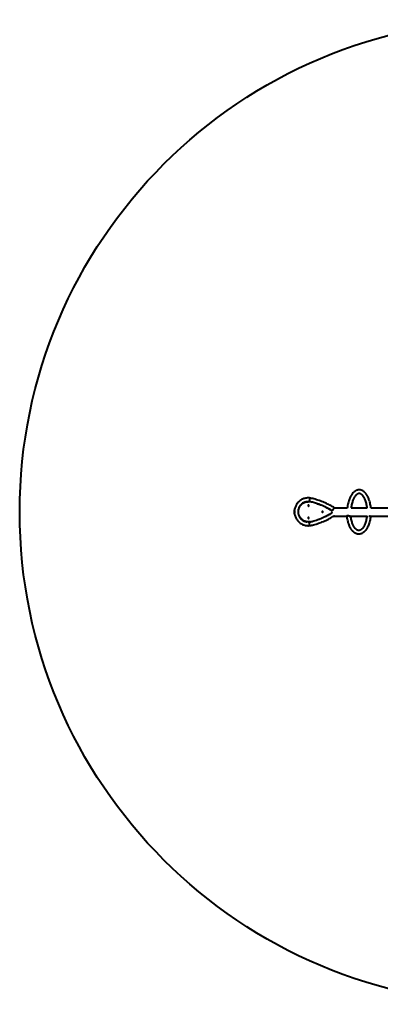
# Model space of a CAD drawing. Units: millimetres. Extents: x -370 to 127, y -129 to 20.
# Drawn here: x 55 to 82, y -129 to -58 of the extents above; entities that cross this region are included whole.
import ezdxf

# ---------------------------------------------------------------- set-up
doc = ezdxf.new("R2010")
doc.units = ezdxf.units.MM
doc.linetypes.add('K5LT_BASIC', pattern=[0])
doc.layers.add('Системный слой (3)', color=7, linetype='Continuous', true_color=0x909090)

# ---------------------------------------------------------------- blocks, each defined once
blk = doc.blocks.new('U8')
at = {"layer": 'Системный слой (3)', "color": 150, "linetype": 'K5LT_BASIC', "lineweight": 40, "true_color": 0x0080ff}
for p, q in [((76.317, -92.845), (76.44, -92.845)), ((76.317, -92.856), (76.317, -92.845)), ((76.441, -92.845), (76.44, -92.845)), ((76.441, -92.845), (76.567, -92.845)), ((76.536, -92.582), (76.536, -92.582)), ((77.334, -93.085), (77.334, -93.098)), ((77.584, -93.208), (77.584, -93.189)), ((77.584, -93.208), (77.584, -93.201)), ((78.289, -93.894), (79.241, -93.894)), ((78.316, -93.294), (79.266, -93.294)), ((79.263, -93.326), (79.263, -93.326)), ((79.391, -93.894), (79.667, -93.894)), ((79.538, -93.294), (79.667, -93.294)), ((79.676, -93.294), (80.714, -93.294)), ((79.676, -93.894), (80.691, -93.894)), ((80.841, -93.894), (89.909, -93.894)), ((80.986, -93.294), (89.904, -93.294)), ((76.317, -94.325), (76.317, -94.315)), ((76.44, -94.325), (76.317, -94.325)), ((76.441, -94.325), (76.44, -94.325)), ((76.567, -94.325), (76.441, -94.325)), ((76.536, -94.589), (76.536, -94.589)), ((77.334, -94.073), (77.334, -94.085)), ((77.584, -93.97), (77.584, -93.962)), ((77.584, -93.982), (77.584, -93.963))]:
    blk.add_line(p, q, dxfattribs=at)
for centre, radius, start, end in [((76.56, -92.886), 0.03, 77.10747, 80.34032), ((76.423, -93.586), 1.004, 174.52091, 185.47909), ((76.56, -94.285), 0.03, 279.65968, 282.89253)]:
    blk.add_arc(centre, radius, start, end, dxfattribs=at)
for centre, major_axis, ratio, start_param, end_param in [((76.44, -93.137), (0, -0.0325), 0.999912, 3.141593, 6.283185), ((76.442, -93.137), (0, -0.0325), 0.999912, 3.174248, 6.25053), ((76.442, -93.137), (0, -0.0325), 0.999912, 3.174248, 6.25053), ((76.442, -93.137), (0, -0.0325), 0.999912, 3.182415, 6.242363), ((76.44, -93.137), (0, -0.0325), 0.999912, 0, 3.141593), ((77.457, -93.585), (0, -0.0325), 0.999912, 3.141593, 6.283185), ((77.459, -93.585), (0, -0.0325), 0.999912, 3.174248, 6.25053), ((77.459, -93.585), (0, -0.0325), 0.999912, 3.174248, 6.25053), ((77.459, -93.585), (0, -0.0325), 0.999912, 3.182415, 6.242363), ((77.457, -93.585), (0, -0.0325), 0.999912, 0, 3.141593), ((78.252, -93.594), (0, -0.3), 0.94746, 5.217438, 5.25461), ((78.252, -93.594), (0, -0.3), 0.94746, 4.119712, 4.156585), ((78.248, -93.411), (0.073, 0.114), 0.011159, 0.007168, 3.141593), ((78.248, -93.411), (0.0578, 0.09), 0.011159, 0, 0.007168), ((78.248, -93.411), (0.073, 0.114), 0.011159, 0, 0.007168), ((78.248, -93.761), (0.073, -0.114), 0.011159, 6.276017, 6.283185), ((76.44, -94.034), (0, -0.0325), 0.999912, 3.141593, 6.283185), ((76.442, -94.034), (0, -0.0325), 0.999912, 3.174248, 6.25053), ((76.442, -94.034), (0, -0.0325), 0.999912, 3.174248, 6.25053), ((76.442, -94.034), (0, -0.0325), 0.999912, 3.182415, 6.242363), ((76.44, -94.034), (0, -0.0325), 0.999912, 0, 3.141593)]:
    blk.add_ellipse(centre, major_axis=major_axis, ratio=ratio, start_param=start_param, end_param=end_param, dxfattribs=at)
for points, knots in [([(80.986, -93.294), (80.983, -93.269), (80.979, -93.243), (80.97, -93.182), (80.965, -93.147), (80.947, -93.052), (80.935, -92.993), (80.907, -92.88), (80.891, -92.826), (80.869, -92.758), (80.864, -92.742), (80.848, -92.695), (80.837, -92.665), (80.81, -92.597), (80.794, -92.56), (80.773, -92.517), (80.769, -92.509), (80.758, -92.487), (80.751, -92.472), (80.741, -92.454), (80.739, -92.451), (80.736, -92.444), (80.734, -92.44), (80.728, -92.43), (80.724, -92.423), (80.717, -92.411), (80.714, -92.406), (80.704, -92.389), (80.698, -92.378), (80.679, -92.348), (80.666, -92.33), (80.646, -92.302), (80.639, -92.291), (80.613, -92.258), (80.595, -92.235), (80.555, -92.191), (80.533, -92.169), (80.491, -92.131), (80.47, -92.114), (80.428, -92.084), (80.408, -92.071), (80.368, -92.048), (80.348, -92.038), (80.309, -92.021), (80.289, -92.014), (80.262, -92.006), (80.255, -92.004), (80.235, -91.999), (80.222, -91.996), (80.191, -91.991), (80.173, -91.989), (80.136, -91.987), (80.118, -91.987), (80.082, -91.989), (80.063, -91.991), (80.026, -91.997), (80.007, -92.001), (79.97, -92.012), (79.952, -92.018), (79.915, -92.033), (79.897, -92.042), (79.872, -92.055), (79.866, -92.058), (79.84, -92.073), (79.821, -92.086), (79.782, -92.114), (79.762, -92.13), (79.723, -92.165), (79.703, -92.185), (79.663, -92.228), (79.643, -92.252), (79.603, -92.304), (79.583, -92.333), (79.543, -92.397), (79.523, -92.431), (79.484, -92.505), (79.465, -92.545), (79.429, -92.63), (79.411, -92.675), (79.378, -92.771), (79.362, -92.822), (79.333, -92.928), (79.32, -92.983), (79.296, -93.098), (79.285, -93.158), (79.273, -93.244), (79.269, -93.269), (79.265, -93.305), (79.264, -93.315), (79.263, -93.326)], [0.226704, 0.226704, 0.226704, 0.226704, 0.771776, 0.771776, 1.543552, 1.543552, 2.865421, 2.865421, 4.150315, 4.150315, 4.543909, 4.543909, 5.331096, 5.331096, 6.338701, 6.338701, 6.562424, 6.562424, 6.986951, 6.986951, 7.093083, 7.093083, 7.199214, 7.199214, 7.413151, 7.413151, 7.576544, 7.576544, 7.930286, 7.930286, 8.556899, 8.556899, 8.922578, 8.922578, 9.786343, 9.786343, 10.730075, 10.730075, 11.591362, 11.591362, 12.381327, 12.381327, 13.123809, 13.123809, 13.834198, 13.834198, 14.086857, 14.086857, 14.540865, 14.540865, 15.177743, 15.177743, 15.806013, 15.806013, 16.44879, 16.44879, 17.106195, 17.106195, 17.767389, 17.767389, 18.452712, 18.452712, 18.692189, 18.692189, 19.4476, 19.4476, 20.254049, 20.254049, 21.115771, 21.115771, 22.036013, 22.036013, 23.038807, 23.038807, 24.114184, 24.114184, 25.235915, 25.235915, 26.422867, 26.422867, 27.658783, 27.658783, 28.926342, 28.926342, 30.235233, 30.235233, 30.773294, 30.773294, 31, 31, 31, 31]), ([(80.126, -92.257), (80.126, -92.257), (80.126, -92.257), (80.126, -92.257), (80.125, -92.257), (80.125, -92.257), (80.125, -92.257), (80.124, -92.257), (80.124, -92.257), (80.122, -92.257), (80.121, -92.257), (80.119, -92.257), (80.117, -92.257), (80.112, -92.257), (80.108, -92.258), (80.1, -92.258), (80.094, -92.259), (80.08, -92.262), (80.071, -92.264), (80.053, -92.269), (80.044, -92.272), (80.025, -92.28), (80.015, -92.284), (79.997, -92.294), (79.989, -92.299), (79.969, -92.312), (79.957, -92.32), (79.932, -92.34), (79.919, -92.351), (79.892, -92.378), (79.878, -92.393), (79.849, -92.427), (79.834, -92.447), (79.803, -92.491), (79.787, -92.515), (79.755, -92.57), (79.739, -92.601), (79.707, -92.666), (79.691, -92.702), (79.661, -92.779), (79.646, -92.821), (79.618, -92.91), (79.604, -92.957), (79.58, -93.055), (79.569, -93.107), (79.551, -93.204), (79.545, -93.249), (79.538, -93.294)], [0, 0, 0, 0, 0.00658, 0.00658, 0.016449, 0.016449, 0.034543, 0.034543, 0.069085, 0.069085, 0.136526, 0.136526, 0.268116, 0.268116, 0.511559, 0.511559, 0.919491, 0.919491, 1.53726, 1.53726, 2.176147, 2.176147, 2.845984, 2.845984, 3.373135, 3.373135, 4.121109, 4.121109, 4.934357, 4.934357, 5.81517, 5.81517, 6.760796, 6.760796, 7.787078, 7.787078, 8.899242, 8.899242, 10.060812, 10.060812, 11.294693, 11.294693, 12.576037, 12.576037, 13.900976, 13.900976, 15.003239, 15.003239, 15.003239, 15.003239]), ([(80.714, -93.294), (80.713, -93.291), (80.713, -93.287), (80.711, -93.271), (80.709, -93.259), (80.706, -93.244), (80.706, -93.24), (80.705, -93.234), (80.705, -93.231), (80.699, -93.196), (80.694, -93.164), (80.677, -93.079), (80.665, -93.026), (80.639, -92.926), (80.625, -92.879), (80.595, -92.789), (80.579, -92.747), (80.547, -92.669), (80.53, -92.633), (80.496, -92.567), (80.479, -92.537), (80.444, -92.483), (80.427, -92.459), (80.395, -92.417), (80.379, -92.399), (80.349, -92.367), (80.334, -92.353), (80.306, -92.329), (80.293, -92.319), (80.268, -92.302), (80.256, -92.295), (80.236, -92.284), (80.227, -92.28), (80.209, -92.272), (80.199, -92.269), (80.181, -92.264), (80.172, -92.261), (80.155, -92.259), (80.146, -92.258), (80.134, -92.257), (80.131, -92.257), (80.127, -92.257), (80.126, -92.257), (80.126, -92.257)], [0.496762, 0.496762, 0.496762, 0.496762, 0.582516, 0.582516, 0.88365, 0.88365, 0.958934, 0.958934, 1.034217, 1.034217, 1.828701, 1.828701, 3.190043, 3.190043, 4.504719, 4.504719, 5.777768, 5.777768, 6.992567, 6.992567, 8.142188, 8.142188, 9.22281, 9.22281, 10.197517, 10.197517, 11.106706, 11.106706, 11.943144, 11.943144, 12.70728, 12.70728, 13.286048, 13.286048, 13.957771, 13.957771, 14.596963, 14.596963, 15.214496, 15.214496, 15.47697, 15.47697, 15.499998, 15.499998, 15.499998, 15.499998]), ([(76.423, -92.576), (76.381, -92.576), (76.339, -92.578), (76.255, -92.589), (76.213, -92.597), (76.132, -92.618), (76.091, -92.631), (76.013, -92.662), (75.975, -92.679), (75.901, -92.72), (75.865, -92.743), (75.797, -92.792), (75.764, -92.819), (75.702, -92.877), (75.673, -92.908), (75.619, -92.973), (75.594, -93.007), (75.549, -93.078), (75.528, -93.115), (75.492, -93.192), (75.476, -93.231), (75.45, -93.312), (75.439, -93.353), (75.428, -93.409), (75.426, -93.424), (75.424, -93.439)], [0, 0, 0, 0, 1.041972, 1.041972, 2.082923, 2.082923, 3.124702, 3.124702, 4.166736, 4.166736, 5.209137, 5.209137, 6.251983, 6.251983, 7.295383, 7.295383, 8.339394, 8.339394, 9.384111, 9.384111, 10.429572, 10.429572, 11.476079, 11.476079, 11.852193, 11.852193, 11.852193, 11.852193]), ([(76.317, -92.853), (76.315, -92.853), (76.314, -92.854), (76.282, -92.858), (76.252, -92.865), (76.193, -92.881), (76.164, -92.892), (76.108, -92.915), (76.08, -92.929), (76.027, -92.96), (76.001, -92.977), (75.952, -93.014), (75.929, -93.034), (75.885, -93.076), (75.864, -93.099), (75.826, -93.147), (75.808, -93.172), (75.776, -93.225), (75.762, -93.252), (75.736, -93.308), (75.725, -93.337), (75.707, -93.396), (75.7, -93.425), (75.689, -93.486), (75.686, -93.517), (75.682, -93.578), (75.683, -93.609), (75.687, -93.671), (75.691, -93.702), (75.704, -93.762), (75.712, -93.792), (75.731, -93.85), (75.743, -93.879), (75.77, -93.934), (75.785, -93.961), (75.818, -94.013), (75.836, -94.038), (75.876, -94.085), (75.897, -94.107), (75.942, -94.149), (75.966, -94.168), (76.016, -94.204), (76.042, -94.221), (76.096, -94.25), (76.123, -94.263), (76.18, -94.285), (76.21, -94.295), (76.265, -94.309), (76.291, -94.313), (76.317, -94.318)], [1.967527, 1.967527, 1.967527, 1.967527, 2.011878, 2.011878, 3.016295, 3.016295, 4.020689, 4.020689, 5.025547, 5.025547, 6.030785, 6.030785, 7.036454, 7.036454, 8.042665, 8.042665, 9.049472, 9.049472, 10.056953, 10.056953, 11.06516, 11.06516, 12.074135, 12.074135, 13.083922, 13.083922, 14.094872, 14.094872, 15.105823, 15.105823, 16.115464, 16.115464, 17.124291, 17.124291, 18.132368, 18.132368, 19.139714, 19.139714, 20.146413, 20.146413, 21.152508, 21.152508, 22.158098, 22.158098, 23.1631, 23.1631, 24.168, 24.168, 25.030328, 25.030328, 25.030328, 25.030328]), ([(76.44, -94.325), (76.439, -94.325), (76.438, -94.326), (76.407, -94.324), (76.377, -94.323), (76.337, -94.318), (76.327, -94.317), (76.297, -94.311), (76.277, -94.307), (76.227, -94.295), (76.198, -94.285), (76.14, -94.263), (76.112, -94.25), (76.058, -94.22), (76.032, -94.204), (75.982, -94.168), (75.958, -94.148), (75.913, -94.106), (75.892, -94.084), (75.852, -94.036), (75.834, -94.011), (75.801, -93.959), (75.786, -93.932), (75.759, -93.877), (75.747, -93.848), (75.728, -93.789), (75.72, -93.759), (75.708, -93.698), (75.704, -93.668), (75.7, -93.606), (75.699, -93.575), (75.703, -93.513), (75.707, -93.482), (75.718, -93.421), (75.725, -93.391), (75.744, -93.332), (75.755, -93.303), (75.781, -93.247), (75.796, -93.22), (75.829, -93.167), (75.847, -93.142), (75.886, -93.094), (75.907, -93.072), (75.951, -93.029), (75.975, -93.009), (76.025, -92.972), (76.05, -92.956), (76.104, -92.925), (76.132, -92.912), (76.189, -92.889), (76.218, -92.879), (76.271, -92.865), (76.294, -92.86), (76.324, -92.854), (76.331, -92.853), (76.368, -92.848), (76.398, -92.848), (76.429, -92.845), (76.43, -92.846), (76.434, -92.845), (76.437, -92.845), (76.44, -92.845)], [0, 0, 0, 0, 0.033403, 0.033403, 0.876494, 0.876494, 1.172772, 1.172772, 1.75045, 1.75045, 2.624352, 2.624352, 3.498829, 3.498829, 4.373644, 4.373644, 5.248807, 5.248807, 6.124449, 6.124449, 7.000589, 7.000589, 7.877325, 7.877325, 8.754679, 8.754679, 9.63271, 9.63271, 10.511443, 10.511443, 11.391303, 11.391303, 12.271164, 12.271164, 13.149979, 13.149979, 14.028072, 14.028072, 14.90551, 14.90551, 15.782289, 15.782289, 16.65851, 16.65851, 17.534174, 17.534174, 18.409409, 18.409409, 19.283994, 19.283994, 20.158835, 20.158835, 20.825333, 20.825333, 21.034294, 21.034294, 21.888038, 21.888038, 21.910472, 21.910472, 22, 22, 22, 22]), ([(76.536, -92.582), (76.529, -92.581), (76.521, -92.58), (76.506, -92.579), (76.499, -92.578), (76.484, -92.577), (76.476, -92.577), (76.461, -92.576), (76.453, -92.576), (76.438, -92.576), (76.431, -92.576), (76.423, -92.576)], [0, 0, 0, 0, 0.187582, 0.187582, 0.375164, 0.375164, 0.562746, 0.562746, 0.750328, 0.750328, 0.93791, 0.93791, 0.93791, 0.93791]), ([(76.565, -92.856), (76.557, -92.855), (76.549, -92.853), (76.533, -92.851), (76.524, -92.85), (76.508, -92.848), (76.499, -92.848), (76.483, -92.847), (76.475, -92.846), (76.465, -92.846), (76.464, -92.846), (76.461, -92.846), (76.459, -92.846), (76.456, -92.846), (76.454, -92.846), (76.451, -92.846), (76.45, -92.845), (76.447, -92.845), (76.446, -92.845), (76.444, -92.845), (76.443, -92.845), (76.441, -92.845), (76.441, -92.845), (76.441, -92.845)], [0, 0, 0, 0, 1.8, 1.8, 3.6, 3.6, 5.4, 5.4, 7.2, 7.2, 7.440915, 7.440915, 7.845088, 7.845088, 8.191235, 8.191235, 8.487686, 8.487686, 8.741576, 8.741576, 8.995467, 8.995467, 9, 9, 9, 9]), ([(76.536, -92.582), (76.536, -92.582), (76.536, -92.583), (76.535, -92.587), (76.534, -92.593), (76.533, -92.6), (76.531, -92.61), (76.529, -92.621), (76.527, -92.633), (76.525, -92.647), (76.523, -92.662), (76.52, -92.678), (76.518, -92.695), (76.515, -92.711), (76.513, -92.728), (76.51, -92.745), (76.508, -92.761), (76.506, -92.776), (76.503, -92.791), (76.502, -92.804), (76.5, -92.816), (76.499, -92.826), (76.498, -92.835), (76.497, -92.841), (76.496, -92.844), (76.496, -92.845)], [0, 0, 0, 0, 1.382042, 2.587354, 3.663097, 4.766941, 5.903794, 7.025025, 8.150122, 9.27407, 10.398378, 11.522618, 12.646903, 13.771195, 14.895492, 16.019789, 17.144072, 18.26834, 19.392573, 20.517048, 21.639332, 22.76992, 23.873364, 24.953549, 26, 26, 26, 26]), ([(78.321, -93.297), (78.319, -93.296), (78.318, -93.295), (78.241, -93.248), (78.166, -93.201), (77.977, -93.093), (77.863, -93.033), (77.63, -92.923), (77.511, -92.872), (77.27, -92.78), (77.148, -92.739), (76.901, -92.665), (76.776, -92.633), (76.613, -92.597), (76.575, -92.589), (76.537, -92.582), (76.537, -92.582), (76.536, -92.582)], [0, 0, 0, 0, 0.063624, 0.063624, 3.357288, 3.357288, 8.157288, 8.157288, 12.957288, 12.957288, 17.757288, 17.757288, 22.557288, 22.557288, 23.98366, 23.98366, 24, 24, 24, 24]), ([(78.123, -93.505), (78.123, -93.505), (78.123, -93.505), (78.123, -93.505), (78.123, -93.505), (78.122, -93.505), (78.122, -93.504), (78.121, -93.504), (78.12, -93.503), (78.119, -93.502), (78.117, -93.501), (78.114, -93.499), (78.111, -93.498), (78.104, -93.493), (78.099, -93.49), (78.085, -93.481), (78.076, -93.476), (78.048, -93.458), (78.029, -93.447), (78.011, -93.436), (78.011, -93.436), (77.974, -93.414), (77.937, -93.393), (77.826, -93.33), (77.752, -93.291), (77.646, -93.238), (77.615, -93.223), (77.584, -93.208), (77.584, -93.208), (77.512, -93.176), (77.441, -93.143), (77.357, -93.108), (77.345, -93.103), (77.24, -93.063), (77.146, -93.025), (77.042, -92.99), (77.033, -92.987), (76.924, -92.954), (76.826, -92.922), (76.674, -92.882), (76.621, -92.868), (76.567, -92.856)], [0, 0, 0, 0, 0.004762, 0.004762, 0.011748, 0.011748, 0.024979, 0.024979, 0.0507, 0.0507, 0.1014, 0.1014, 0.202059, 0.202059, 0.40041, 0.40041, 0.791178, 0.791178, 1.560849, 1.560849, 1.56266, 1.56266, 3.076457, 3.076457, 6.060208, 6.060208, 7.269503, 7.269503, 7.276429, 7.276429, 10.060208, 10.060208, 10.499897, 10.499897, 14.060208, 14.060208, 14.407204, 14.407204, 18.060208, 18.060208, 20, 20, 20, 20]), ([(77.334, -93.094), (77.284, -93.074), (77.233, -93.055), (77.13, -93.019), (77.077, -93.001), (77.023, -92.984)], [12.477372, 12.477372, 12.477372, 12.477372, 14.607074, 14.607074, 16.822304, 16.822304, 16.822304, 16.822304]), ([(78.175, -93.524), (78.137, -93.5), (78.099, -93.476), (78.046, -93.444), (78.031, -93.435), (77.96, -93.395), (77.904, -93.362), (77.761, -93.285), (77.672, -93.244), (77.584, -93.201)], [0, 0, 0, 0, 1.767203, 1.767203, 2.453386, 2.453386, 5.007074, 5.007074, 8.885817, 8.885817, 8.885817, 8.885817]), ([(75.424, -93.732), (75.42, -93.708), (75.415, -93.665), (75.412, -93.598), (75.414, -93.531), (75.418, -93.477), (75.423, -93.446), (75.424, -93.44)], [0, 0, 0, 0, 1.927678, 3.590292, 5.426415, 7.470307, 8, 8, 8, 8]), ([(75.423, -93.49), (75.423, -93.487), (75.423, -93.483), (75.423, -93.477), (75.423, -93.472), (75.423, -93.467), (75.423, -93.463), (75.423, -93.459), (75.423, -93.455), (75.423, -93.451), (75.423, -93.448), (75.423, -93.445), (75.423, -93.443), (75.424, -93.441), (75.424, -93.44), (75.424, -93.439), (75.424, -93.439)], [0, 0, 0, 0, 2.009301, 3.265223, 5.008811, 6.356721, 6.959847, 8.584231, 10.106277, 11.010026, 12.368132, 12.94747, 14.280383, 14.92424, 15.852574, 17, 17, 17, 17]), ([(75.424, -93.732), (75.424, -93.732), (75.424, -93.731), (75.424, -93.73), (75.423, -93.728), (75.423, -93.726), (75.423, -93.724), (75.423, -93.721), (75.423, -93.718), (75.423, -93.715), (75.423, -93.711), (75.423, -93.707), (75.423, -93.702), (75.423, -93.699), (75.423, -93.694), (75.423, -93.688), (75.423, -93.684), (75.423, -93.681)], [0, 0, 0, 0, 1.245423, 2.19, 2.839698, 3.954547, 4.813785, 5.817491, 7.017499, 8.118383, 8.757236, 10.574364, 12.062427, 13.101383, 13.908616, 16.202029, 18, 18, 18, 18]), ([(75.424, -93.732), (75.426, -93.746), (75.428, -93.76), (75.439, -93.816), (75.449, -93.857), (75.475, -93.937), (75.491, -93.977), (75.527, -94.054), (75.547, -94.091), (75.593, -94.162), (75.618, -94.196), (75.671, -94.262), (75.7, -94.293), (75.762, -94.35), (75.795, -94.377), (75.863, -94.427), (75.899, -94.45), (75.973, -94.491), (76.011, -94.509), (76.089, -94.54), (76.129, -94.553), (76.211, -94.574), (76.253, -94.582), (76.337, -94.593), (76.38, -94.596), (76.423, -94.596)], [14.26779, 14.26779, 14.26779, 14.26779, 14.619821, 14.619821, 15.666686, 15.666686, 16.713215, 16.713215, 17.758694, 17.758694, 18.803425, 18.803425, 19.847451, 19.847451, 20.89086, 20.89086, 21.933718, 21.933718, 22.976125, 22.976125, 24.017835, 24.017835, 25.0598, 25.0598, 26.123159, 26.123159, 26.123159, 26.123159]), ([(76.536, -94.589), (76.625, -94.572), (76.713, -94.553), (76.926, -94.5), (77.05, -94.464), (77.294, -94.382), (77.415, -94.337), (77.653, -94.238), (77.77, -94.183), (78, -94.066), (78.112, -94.003), (78.245, -93.922), (78.267, -93.908), (78.299, -93.888), (78.309, -93.881), (78.32, -93.875), (78.32, -93.874), (78.321, -93.874)], [0, 0, 0, 0, 3.357263, 3.357263, 8.157263, 8.157263, 12.957263, 12.957263, 17.757263, 17.757263, 22.557263, 22.557263, 23.53662, 23.53662, 23.98366, 23.98366, 24, 24, 24, 24]), ([(76.567, -94.315), (76.567, -94.315), (76.567, -94.315), (76.568, -94.314), (76.568, -94.314), (76.568, -94.314), (76.569, -94.314), (76.57, -94.314), (76.571, -94.314), (76.573, -94.313), (76.574, -94.313), (76.578, -94.312), (76.581, -94.311), (76.589, -94.31), (76.595, -94.308), (76.611, -94.304), (76.622, -94.302), (76.653, -94.294), (76.675, -94.289), (76.737, -94.273), (76.778, -94.262), (76.884, -94.232), (76.947, -94.211), (77.027, -94.186), (77.044, -94.18), (77.153, -94.143), (77.243, -94.107), (77.349, -94.067), (77.363, -94.061), (77.447, -94.025), (77.515, -93.993), (77.584, -93.963), (77.584, -93.963), (77.618, -93.947), (77.652, -93.93), (77.787, -93.863), (77.886, -93.809), (77.99, -93.747), (77.997, -93.743), (78.043, -93.715), (78.084, -93.691), (78.123, -93.666)], [0, 0, 0, 0, 0.004762, 0.004762, 0.011748, 0.011748, 0.024979, 0.024979, 0.0507, 0.0507, 0.1014, 0.1014, 0.202059, 0.202059, 0.40041, 0.40041, 0.791179, 0.791179, 1.56085, 1.56085, 3.07646, 3.07646, 5.43605, 5.43605, 6.060214, 6.060214, 9.500165, 9.500165, 10.060214, 10.060214, 12.723633, 12.723633, 12.73056, 12.73056, 14.060214, 14.060214, 18.060214, 18.060214, 18.337067, 18.337067, 20, 20, 20, 20]), ([(77.584, -93.97), (77.681, -93.922), (77.78, -93.876), (77.92, -93.8), (77.965, -93.775), (78.063, -93.717), (78.117, -93.684), (78.172, -93.649), (78.173, -93.648), (78.175, -93.647)], [15.114067, 15.114067, 15.114067, 15.114067, 19.407073, 19.407073, 21.428609, 21.428609, 23.929835, 23.929835, 24, 24, 24, 24]), ([(78.123, -93.505), (78.123, -93.505), (78.123, -93.505), (78.123, -93.505), (78.123, -93.505), (78.124, -93.505), (78.124, -93.505), (78.124, -93.506), (78.124, -93.506), (78.124, -93.506), (78.124, -93.506), (78.125, -93.506), (78.125, -93.506), (78.126, -93.507), (78.126, -93.507), (78.126, -93.507), (78.127, -93.507), (78.127, -93.507), (78.127, -93.507), (78.127, -93.507)], [0, 0, 0, 0, 0.198737, 0.198737, 0.529964, 0.529964, 1.126174, 1.126174, 2.252348, 2.252348, 4.43845, 4.43845, 7.03845, 7.03845, 9.63845, 9.63845, 12.23845, 12.23845, 13, 13, 13, 13]), ([(78.127, -93.664), (78.127, -93.664), (78.127, -93.664), (78.127, -93.664), (78.127, -93.664), (78.127, -93.664), (78.127, -93.664), (78.127, -93.664), (78.126, -93.664), (78.126, -93.664), (78.126, -93.664), (78.125, -93.664), (78.125, -93.664), (78.125, -93.665), (78.125, -93.665), (78.124, -93.665), (78.124, -93.665), (78.123, -93.666), (78.123, -93.666), (78.123, -93.666)], [0, 0, 0, 0, 0.198658, 0.198658, 0.529755, 0.529755, 1.12573, 1.12573, 2.25146, 2.25146, 4.4367, 4.4367, 7.0367, 7.0367, 9.6367, 9.6367, 12.2367, 12.2367, 13, 13, 13, 13]), ([(79.444, -93.899), (79.44, -93.899), (79.433, -93.899), (79.425, -93.898), (79.418, -93.898), (79.41, -93.897), (79.402, -93.896), (79.395, -93.895), (79.39, -93.894), (79.383, -93.893), (79.375, -93.891), (79.363, -93.889), (79.352, -93.886), (79.34, -93.884), (79.331, -93.882), (79.321, -93.879), (79.308, -93.876), (79.298, -93.874), (79.287, -93.871), (79.28, -93.87), (79.273, -93.869), (79.267, -93.868), (79.263, -93.867), (79.258, -93.867), (79.255, -93.867), (79.252, -93.867), (79.249, -93.867), (79.246, -93.868), (79.244, -93.868), (79.242, -93.869), (79.24, -93.87), (79.239, -93.872), (79.239, -93.873), (79.239, -93.874), (79.239, -93.875)], [0, 0, 0, 0, 1.550497, 2.722609, 3.114245, 4.289376, 5.510969, 5.992204, 6.693234, 7.394534, 8.708426, 9.407047, 12.020835, 12.901397, 13.842703, 15.647208, 16.92146, 19.329398, 20.178834, 21.778384, 23.202853, 23.824957, 25.046515, 25.927365, 26.783434, 27.441826, 28.492665, 29.411295, 30.207897, 31.220735, 32.19461, 33.074086, 34.424386, 35, 35, 35, 35]), ([(80.963, -93.894), (80.96, -93.921), (80.957, -93.948), (80.948, -94.008), (80.943, -94.041), (80.926, -94.134), (80.914, -94.193), (80.887, -94.307), (80.871, -94.361), (80.839, -94.465), (80.821, -94.514), (80.784, -94.608), (80.765, -94.652), (80.725, -94.733), (80.704, -94.771), (80.662, -94.842), (80.641, -94.874), (80.597, -94.934), (80.575, -94.961), (80.532, -95.009), (80.511, -95.03), (80.469, -95.069), (80.448, -95.086), (80.406, -95.116), (80.386, -95.129), (80.345, -95.153), (80.325, -95.163), (80.286, -95.179), (80.268, -95.186), (80.231, -95.197), (80.212, -95.202), (80.175, -95.209), (80.156, -95.211), (80.118, -95.214), (80.099, -95.214), (80.063, -95.213), (80.045, -95.211), (80.008, -95.205), (79.99, -95.201), (79.962, -95.194), (79.952, -95.191), (79.923, -95.181), (79.903, -95.173), (79.865, -95.156), (79.846, -95.146), (79.808, -95.123), (79.789, -95.11), (79.751, -95.081), (79.732, -95.065), (79.693, -95.029), (79.673, -95.009), (79.642, -94.976), (79.631, -94.963), (79.613, -94.94), (79.606, -94.931), (79.597, -94.919), (79.595, -94.917), (79.591, -94.912), (79.589, -94.91), (79.585, -94.903), (79.582, -94.899), (79.573, -94.886), (79.567, -94.878), (79.549, -94.852), (79.538, -94.834), (79.518, -94.802), (79.51, -94.788), (79.5, -94.771), (79.498, -94.767), (79.489, -94.75), (79.481, -94.735), (79.467, -94.707), (79.46, -94.693), (79.441, -94.654), (79.429, -94.628), (79.399, -94.557), (79.382, -94.511), (79.356, -94.435), (79.347, -94.407), (79.323, -94.326), (79.309, -94.272), (79.283, -94.16), (79.272, -94.102), (79.254, -93.994), (79.248, -93.944), (79.24, -93.888), (79.239, -93.881), (79.239, -93.875)], [0.138204, 0.138204, 0.138204, 0.138204, 0.713167, 0.713167, 1.426333, 1.426333, 2.752801, 2.752801, 4.040713, 4.040713, 5.289601, 5.289601, 6.499506, 6.499506, 7.641889, 7.641889, 8.734537, 8.734537, 9.75626, 9.75626, 10.685051, 10.685051, 11.550926, 11.550926, 12.357464, 12.357464, 13.109581, 13.109581, 13.772013, 13.772013, 14.436033, 14.436033, 15.092671, 15.092671, 15.740111, 15.740111, 16.368989, 16.368989, 17.003198, 17.003198, 17.368657, 17.368657, 18.063014, 18.063014, 18.780488, 18.780488, 19.53151, 19.53151, 20.330301, 20.330301, 21.19744, 21.19744, 21.708002, 21.708002, 22.053508, 22.053508, 22.139884, 22.139884, 22.226261, 22.226261, 22.373416, 22.373416, 22.667726, 22.667726, 23.256346, 23.256346, 23.69801, 23.69801, 23.802469, 23.802469, 24.230487, 24.230487, 24.633233, 24.633233, 25.357865, 25.357865, 26.550947, 26.550947, 27.244964, 27.244964, 28.502176, 28.502176, 29.797807, 29.797807, 30.861797, 30.861797, 31, 31, 31, 31]), ([(79.437, -93.899), (79.439, -93.899), (79.443, -93.899), (79.448, -93.898), (79.453, -93.898), (79.458, -93.897), (79.464, -93.896), (79.467, -93.895), (79.469, -93.894)], [0, 0, 0, 0, 1.653896, 2.573083, 4.010567, 5.431626, 6.836257, 9, 9, 9, 9]), ([(79.485, -93.894), (79.483, -93.895), (79.48, -93.895), (79.476, -93.896), (79.471, -93.897), (79.466, -93.898), (79.459, -93.898), (79.452, -93.899), (79.446, -93.899), (79.444, -93.899)], [0, 0, 0, 0, 1.373376, 2.441344, 3.772123, 5.192595, 6.491123, 8.629295, 10, 10, 10, 10]), ([(80.102, -94.944), (80.102, -94.944), (80.102, -94.944), (80.102, -94.944), (80.102, -94.944), (80.101, -94.944), (80.101, -94.944), (80.1, -94.944), (80.1, -94.944), (80.098, -94.944), (80.097, -94.944), (80.095, -94.944), (80.093, -94.944), (80.088, -94.944), (80.085, -94.943), (80.076, -94.942), (80.07, -94.942), (80.056, -94.939), (80.047, -94.937), (80.029, -94.932), (80.02, -94.929), (80.001, -94.921), (79.991, -94.917), (79.973, -94.907), (79.965, -94.902), (79.945, -94.889), (79.933, -94.881), (79.909, -94.861), (79.895, -94.85), (79.868, -94.823), (79.854, -94.808), (79.825, -94.773), (79.81, -94.754), (79.779, -94.71), (79.763, -94.686), (79.731, -94.631), (79.715, -94.6), (79.683, -94.534), (79.667, -94.499), (79.637, -94.421), (79.622, -94.38), (79.594, -94.291), (79.581, -94.244), (79.556, -94.146), (79.545, -94.094), (79.527, -93.993), (79.52, -93.943), (79.513, -93.894)], [0, 0, 0, 0, 0.00658, 0.00658, 0.016449, 0.016449, 0.034543, 0.034543, 0.069085, 0.069085, 0.136526, 0.136526, 0.268116, 0.268116, 0.511559, 0.511559, 0.919491, 0.919491, 1.53726, 1.53726, 2.176147, 2.176147, 2.845984, 2.845984, 3.373135, 3.373135, 4.121109, 4.121109, 4.934357, 4.934357, 5.81517, 5.81517, 6.760796, 6.760796, 7.787078, 7.787078, 8.899242, 8.899242, 10.060812, 10.060812, 11.294693, 11.294693, 12.576037, 12.576037, 13.900976, 13.900976, 15.103867, 15.103867, 15.103867, 15.103867]), ([(79.665, -93.294), (79.664, -93.294), (79.663, -93.294), (79.663, -93.294), (79.662, -93.294), (79.662, -93.294), (79.662, -93.294), (79.662, -93.294)], [0, 0, 0, 0, 2.255609, 3.094658, 4.885393, 6.520652, 8, 8, 8, 8]), ([(79.662, -93.294), (79.662, -93.294), (79.662, -93.294), (79.662, -93.294), (79.663, -93.294), (79.663, -93.294), (79.664, -93.294), (79.666, -93.294), (79.667, -93.294), (79.669, -93.294), (79.671, -93.294), (79.673, -93.294), (79.675, -93.294), (79.676, -93.294), (79.676, -93.294)], [0, 0, 0, 0, 1.425602, 2.182537, 3.638127, 4.559653, 5.887414, 6.658791, 8.032897, 8.993531, 10.763284, 12.797814, 13.603283, 15, 15, 15, 15]), ([(79.665, -93.894), (79.664, -93.894), (79.664, -93.894), (79.663, -93.894), (79.662, -93.894), (79.662, -93.894), (79.662, -93.894), (79.662, -93.894), (79.662, -93.894)], [0, 0, 0, 0, 1.966322, 3.067459, 4.275608, 5.511851, 6.725303, 9, 9, 9, 9]), ([(79.662, -93.894), (79.662, -93.894), (79.662, -93.894), (79.662, -93.894), (79.662, -93.894), (79.663, -93.894), (79.664, -93.894), (79.664, -93.894), (79.666, -93.894), (79.667, -93.894), (79.669, -93.894), (79.672, -93.894), (79.675, -93.894), (79.676, -93.894), (79.676, -93.894)], [0, 0, 0, 0, 1.349569, 2.018815, 2.906723, 3.802214, 4.705457, 5.63985, 7.047502, 7.928588, 9.610808, 12.339196, 13.849271, 15, 15, 15, 15]), ([(79.667, -93.294), (79.667, -93.294), (79.667, -93.294), (79.666, -93.294), (79.665, -93.294), (79.665, -93.294)], [0, 0, 0, 0, 1.166465, 2.37648, 6, 6, 6, 6]), ([(79.667, -93.894), (79.667, -93.894), (79.666, -93.894), (79.665, -93.894), (79.665, -93.894)], [0, 0, 0, 0, 3.201406, 5, 5, 5, 5]), ([(79.672, -93.294), (79.671, -93.294), (79.67, -93.294), (79.668, -93.294), (79.667, -93.294)], [0, 0, 0, 0, 2.158474, 5, 5, 5, 5]), ([(79.667, -93.894), (79.668, -93.894), (79.669, -93.894), (79.671, -93.894), (79.672, -93.894)], [0, 0, 0, 0, 1.999357, 5, 5, 5, 5]), ([(80.694, -93.875), (80.693, -93.881), (80.692, -93.888), (80.691, -93.898), (80.69, -93.901), (80.689, -93.909), (80.689, -93.913), (80.687, -93.93), (80.685, -93.942), (80.683, -93.957), (80.682, -93.96), (80.681, -93.967), (80.681, -93.97), (80.675, -94.005), (80.67, -94.037), (80.653, -94.122), (80.641, -94.175), (80.615, -94.275), (80.601, -94.322), (80.571, -94.412), (80.555, -94.454), (80.523, -94.532), (80.506, -94.568), (80.472, -94.634), (80.455, -94.664), (80.421, -94.718), (80.404, -94.742), (80.371, -94.784), (80.355, -94.802), (80.325, -94.834), (80.31, -94.848), (80.282, -94.872), (80.269, -94.882), (80.244, -94.899), (80.232, -94.906), (80.212, -94.917), (80.203, -94.921), (80.185, -94.929), (80.175, -94.932), (80.157, -94.937), (80.148, -94.939), (80.131, -94.942), (80.122, -94.943), (80.11, -94.944), (80.107, -94.944), (80.103, -94.944), (80.102, -94.944), (80.102, -94.944)], [0.239733, 0.239733, 0.239733, 0.239733, 0.396134, 0.396134, 0.479467, 0.479467, 0.582516, 0.582516, 0.88365, 0.88365, 0.958934, 0.958934, 1.034217, 1.034217, 1.828701, 1.828701, 3.190043, 3.190043, 4.504719, 4.504719, 5.777768, 5.777768, 6.992567, 6.992567, 8.142188, 8.142188, 9.22281, 9.22281, 10.197517, 10.197517, 11.106706, 11.106706, 11.943144, 11.943144, 12.70728, 12.70728, 13.286048, 13.286048, 13.957771, 13.957771, 14.596963, 14.596963, 15.214496, 15.214496, 15.47697, 15.47697, 15.499998, 15.499998, 15.499998, 15.499998]), ([(80.828, -93.892), (80.832, -93.892), (80.839, -93.894), (80.85, -93.896), (80.861, -93.897), (80.872, -93.898), (80.883, -93.899), (80.89, -93.899), (80.893, -93.899)], [0, 0, 0, 0, 1.593292, 3.140053, 4.379742, 5.930085, 7.85603, 9, 9, 9, 9]), ([(80.92, -93.894), (80.917, -93.895), (80.913, -93.896), (80.904, -93.897), (80.896, -93.898), (80.889, -93.899), (80.886, -93.899)], [0, 0, 0, 0, 1.791136, 3.558485, 5.291373, 7, 7, 7, 7]), ([(80.893, -93.899), (80.896, -93.899), (80.901, -93.899), (80.91, -93.898), (80.918, -93.897), (80.925, -93.896), (80.93, -93.895), (80.933, -93.895), (80.935, -93.894)], [0, 0, 0, 0, 1.609774, 3.276053, 4.989196, 6.719686, 7.866526, 9, 9, 9, 9]), ([(76.41, -94.325), (76.414, -94.326), (76.417, -94.326), (76.426, -94.326), (76.431, -94.325), (76.436, -94.325)], [26.053798, 26.053798, 26.053798, 26.053798, 26.1790621, 26.1790621, 26.3398898, 26.3398898, 26.3398898, 26.3398898]), ([(76.423, -94.596), (76.431, -94.596), (76.438, -94.595), (76.453, -94.595), (76.461, -94.595), (76.476, -94.594), (76.484, -94.594), (76.499, -94.593), (76.506, -94.592), (76.515, -94.591), (76.515, -94.591), (76.518, -94.591), (76.519, -94.591), (76.521, -94.591), (76.522, -94.591), (76.525, -94.59), (76.526, -94.59), (76.528, -94.59), (76.529, -94.59), (76.53, -94.59), (76.531, -94.59), (76.533, -94.59), (76.533, -94.59), (76.535, -94.589), (76.536, -94.589), (76.536, -94.589), (76.536, -94.589), (76.536, -94.589)], [0, 0, 0, 0, 0.1877861, 0.1877861, 0.3755723, 0.3755723, 0.5633584, 0.5633584, 0.7511446, 0.7511446, 0.7718515, 0.7718515, 0.8036397, 0.8036397, 0.8321308, 0.8321308, 0.8576668, 0.8576668, 0.8805541, 0.8805541, 0.9010676, 0.9010676, 0.9194533, 0.9194533, 0.9378391, 0.9378391, 0.9389307, 0.9389307, 0.9389307, 0.9389307]), ([(76.565, -94.315), (76.557, -94.316), (76.549, -94.318), (76.533, -94.32), (76.524, -94.321), (76.508, -94.323), (76.499, -94.323), (76.483, -94.324), (76.475, -94.325), (76.465, -94.325), (76.464, -94.325), (76.461, -94.325), (76.459, -94.325), (76.456, -94.325), (76.454, -94.325), (76.451, -94.325), (76.45, -94.325), (76.447, -94.325), (76.446, -94.325), (76.444, -94.325), (76.443, -94.325), (76.441, -94.325), (76.441, -94.325), (76.441, -94.325)], [0, 0, 0, 0, 1.8, 1.8, 3.6, 3.6, 5.4, 5.4, 7.2, 7.2, 7.440929, 7.440929, 7.845098, 7.845098, 8.191242, 8.191242, 8.487692, 8.487692, 8.741582, 8.741582, 8.995472, 8.995472, 9, 9, 9, 9]), ([(76.536, -94.589), (76.536, -94.589), (76.536, -94.588), (76.535, -94.584), (76.534, -94.578), (76.533, -94.571), (76.531, -94.561), (76.529, -94.55), (76.527, -94.538), (76.525, -94.524), (76.523, -94.509), (76.52, -94.493), (76.518, -94.477), (76.515, -94.46), (76.513, -94.443), (76.51, -94.426), (76.508, -94.41), (76.506, -94.395), (76.503, -94.38), (76.502, -94.367), (76.5, -94.355), (76.499, -94.345), (76.498, -94.336), (76.497, -94.33), (76.496, -94.327), (76.496, -94.325)], [0, 0, 0, 0, 1.379279, 2.582181, 3.655774, 4.757411, 5.891992, 7.010981, 8.133829, 9.25553, 10.37759, 11.499583, 12.62162, 13.743664, 14.865714, 15.987763, 17.109799, 18.23182, 19.353801, 20.476058, 21.595972, 22.724888, 23.826043, 24.921521, 26, 26, 26, 26]), ([(77.011, -94.191), (77.078, -94.17), (77.145, -94.147), (77.253, -94.108), (77.294, -94.094), (77.334, -94.077)], [7.003178, 7.003178, 7.003178, 7.003178, 9.807073, 9.807073, 11.522513, 11.522513, 11.522513, 11.522513])]:
    blk.add_open_spline(points, degree=3, knots=knots, dxfattribs=at)
blk = doc.blocks.new('U7')
at = {"layer": 'Системный слой (3)', "color": 150, "linetype": 'K5LT_BASIC', "lineweight": 40, "true_color": 0x0080ff}
blk.add_circle((91.266, -93.6), 35.853, dxfattribs=at)
at = {"layer": 'Системный слой (3)'}
blk.add_blockref('U8', (0, 0), dxfattribs=at)

msp = doc.modelspace()

# ---------------------------------------------------------------- block references
at = {"layer": 'Системный слой (3)'}
msp.add_blockref('U7', (0, 0), dxfattribs=at)

doc.saveas('drawing.dxf')
